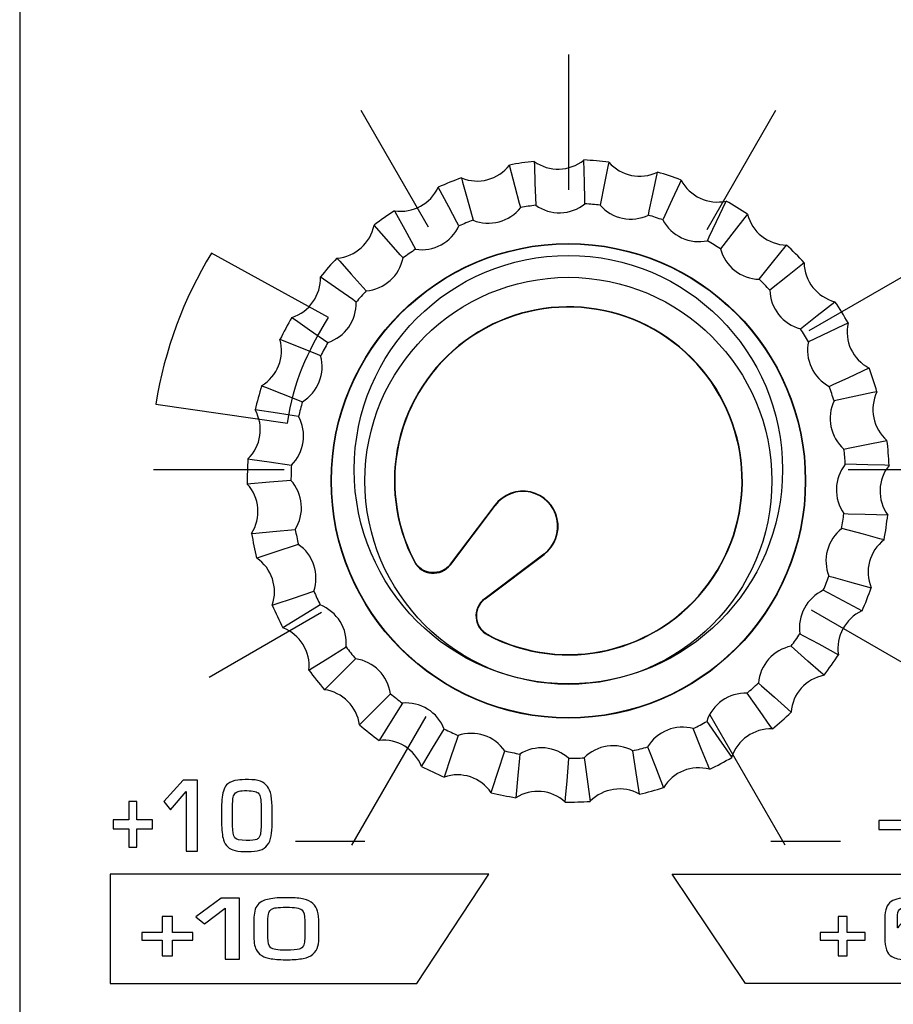
# Model space of a CAD drawing. Units: millimetres. Extents: x 0 to 2564, y 0 to 1808.
# Drawn here: x 1419 to 1435, y 1001 to 1020 of the extents above; entities that cross this region are included whole.
import ezdxf

# ---------------------------------------------------------------- set-up
doc = ezdxf.new("R2010")
doc.units = ezdxf.units.MM
doc.layers.add('AV_sys', color=7, linetype='Continuous')

# ---------------------------------------------------------------- blocks, each defined once
blk = doc.blocks.new('FXP508_t')
at = {"layer": 'AV_sys', "linetype": 'Continuous', "lineweight": 25}
for p, q in [((4661.261, 722.969), (4660.429, 721.865)), ((4661.265, 722.966), (4660.431, 721.863)), ((4660.432, 721.858), (4661.266, 722.965)), ((4661.261, 722.969), (4661.265, 722.966)), ((4662.176, 722.054), (4661.054, 721.208)), ((4661.075, 721.219), (4662.178, 722.053)), ((4661.077, 721.217), (4662.181, 722.049)), ((4662.181, 722.049), (4662.178, 722.053))]:
    blk.add_line(p, q, dxfattribs=at)
at = {"layer": 'AV_sys', "linetype": 'Continuous', "lineweight": 25, "flags": 128}
for points in [[(4661.743, 728.526), (4661.722, 728.603), (4661.641, 728.913), (4661.534, 729.318), (4661.534, 729.318)], [(4661.997, 729.386), (4661.999, 729.306), (4662.01, 728.986), (4662.024, 728.567)], [(4662.944, 728.594), (4662.942, 728.674), (4662.934, 728.994), (4662.923, 729.413), (4662.923, 729.413)], [(4663.389, 729.372), (4663.373, 729.294), (4663.31, 728.98), (4663.227, 728.569)], [(4664.128, 728.383), (4664.145, 728.461), (4664.211, 728.774), (4664.297, 729.184), (4664.297, 729.184)], [(4660.638, 729.078), (4660.659, 729.001), (4660.743, 728.692), (4660.853, 728.288)], [(4664.741, 729.037), (4664.707, 728.965), (4664.573, 728.675), (4664.398, 728.294)], [(4660.589, 728.183), (4660.552, 728.254), (4660.401, 728.536), (4660.204, 728.905), (4660.204, 728.905)], [(4665.232, 727.905), (4665.266, 727.977), (4665.402, 728.266), (4665.581, 728.646), (4665.581, 728.646)], [(4659.388, 728.465), (4659.426, 728.395), (4659.579, 728.114), (4659.779, 727.746)], [(4665.979, 728.4), (4665.93, 728.337), (4665.732, 728.086), (4665.474, 727.756)], [(4659.547, 727.583), (4659.494, 727.643), (4659.282, 727.883), (4659.005, 728.197), (4659.005, 728.197)], [(4666.196, 727.185), (4666.246, 727.247), (4666.445, 727.497), (4666.706, 727.825), (4666.706, 727.825)], [(4658.312, 727.581), (4658.365, 727.521), (4658.579, 727.283), (4658.859, 726.971)], [(4667.037, 727.494), (4666.974, 727.445), (4666.724, 727.245), (4666.397, 726.984)], [(4658.67, 726.759), (4658.605, 726.805), (4658.344, 726.99), (4658.001, 727.231), (4658.001, 727.231)], [(4666.968, 726.262), (4667.03, 726.311), (4667.282, 726.509), (4667.612, 726.767), (4667.612, 726.767)], [(4657.469, 726.472), (4657.535, 726.426), (4657.798, 726.244), (4658.142, 726.005)], [(4667.857, 726.369), (4667.785, 726.335), (4667.496, 726.199), (4667.117, 726.02)], [(4658.007, 725.755), (4657.933, 725.785), (4657.636, 725.904), (4657.248, 726.06), (4657.248, 726.06)], [(4667.506, 725.186), (4667.578, 725.219), (4667.869, 725.353), (4668.249, 725.529), (4668.249, 725.529)], [(4656.905, 725.199), (4656.98, 725.17), (4657.277, 725.053), (4657.668, 724.9)], [(4668.396, 725.085), (4668.318, 725.069), (4668.005, 725.003), (4667.595, 724.916)], [(4657.594, 724.625), (4657.515, 724.637), (4657.199, 724.685), (4656.784, 724.747), (4656.784, 724.747)], [(4667.781, 724.015), (4667.86, 724.031), (4668.173, 724.094), (4668.584, 724.177), (4668.584, 724.177)], [(4656.65, 723.83), (4656.729, 723.819), (4657.045, 723.774), (4657.461, 723.715)], [(4668.625, 723.711), (4668.545, 723.713), (4668.225, 723.721), (4667.806, 723.732)], [(4657.452, 723.431), (4657.373, 723.424), (4657.054, 723.397), (4656.636, 723.362), (4656.636, 723.362)], [(4667.779, 722.812), (4667.859, 722.809), (4668.179, 722.798), (4668.598, 722.785), (4668.598, 722.785)], [(4656.717, 722.439), (4656.797, 722.446), (4657.115, 722.475), (4657.533, 722.514)], [(4668.53, 722.322), (4668.453, 722.342), (4668.143, 722.424), (4667.738, 722.531)], [(4657.59, 722.235), (4657.514, 722.211), (4657.21, 722.111), (4656.812, 721.981), (4656.812, 721.981)], [(4667.5, 721.642), (4667.577, 721.621), (4667.885, 721.536), (4668.29, 721.426), (4668.29, 721.426)], [(4657.103, 721.101), (4657.179, 721.126), (4657.482, 721.228), (4657.879, 721.362)], [(4668.117, 720.992), (4668.047, 721.03), (4667.765, 721.18), (4667.395, 721.378)], [(4658, 721.104), (4657.931, 721.062), (4657.658, 720.896), (4657.301, 720.677), (4657.301, 720.677)], [(4666.958, 720.567), (4667.028, 720.529), (4667.309, 720.376), (4667.677, 720.176), (4667.677, 720.176)], [(4657.788, 719.888), (4657.855, 719.93), (4658.127, 720.099), (4658.483, 720.321)], [(4667.409, 719.793), (4667.349, 719.846), (4667.109, 720.057), (4666.795, 720.335)], [(4658.659, 720.098), (4658.602, 720.042), (4658.375, 719.816), (4658.078, 719.521), (4658.078, 719.521)], [(4666.183, 719.647), (4666.243, 719.594), (4666.481, 719.38), (4666.793, 719.1), (4666.793, 719.1)], [(4658.733, 718.866), (4658.789, 718.922), (4659.015, 719.149), (4659.31, 719.447)], [(4666.443, 718.789), (4666.397, 718.855), (4666.213, 719.116), (4665.971, 719.458)], [(4659.533, 719.271), (4659.49, 719.203), (4659.321, 718.932), (4659.1, 718.576), (4659.1, 718.576)], [(4665.217, 718.93), (4665.263, 718.865), (4665.445, 718.602), (4665.684, 718.258), (4665.684, 718.258)], [(4659.889, 718.089), (4659.931, 718.157), (4660.097, 718.43), (4660.316, 718.788)], [(4660.574, 718.668), (4660.548, 718.592), (4660.446, 718.289), (4660.313, 717.891), (4660.313, 717.891)], [(4665.272, 718.036), (4665.243, 718.11), (4665.123, 718.406), (4664.967, 718.795)], [(4664.112, 718.456), (4664.141, 718.381), (4664.258, 718.083), (4664.411, 717.693), (4664.411, 717.693)], [(4661.193, 717.6), (4661.218, 717.676), (4661.317, 717.98), (4661.447, 718.378)], [(4661.726, 718.321), (4661.718, 718.241), (4661.689, 717.923), (4661.651, 717.505), (4661.651, 717.505)], [(4663.959, 717.572), (4663.947, 717.651), (4663.9, 717.968), (4663.837, 718.382)], [(4662.574, 717.424), (4662.581, 717.504), (4662.608, 717.823), (4662.642, 718.24)], [(4662.926, 718.249), (4662.938, 718.17), (4662.983, 717.853), (4663.042, 717.438), (4663.042, 717.438)]]:
    blk.add_lwpolyline(points, dxfattribs=at)
at = {"layer": 'AV_sys', "linetype": 'Continuous', "lineweight": 25}
for radius in [4.431, 4.424, 3.8]:
    blk.add_circle((4662.634, 723.422), radius, dxfattribs=at)
for centre, radius, start, end in [((4660.929, 729.785), 0.765, 247.6798, 322.3202), ((4662.634, 723.422), 5.998, 96.0991, 100.5676), ((4662.442, 730.007), 0.765, 234.3464, 308.9869), ((4662.634, 723.422), 5.998, 82.7658, 87.2342), ((4663.966, 729.874), 0.765, 221.0131, 295.6536), ((4662.634, 723.422), 5.998, 69.4324, 73.9009), ((4662.634, 723.422), 5.998, 109.4324, 113.9009), ((4665.418, 729.393), 0.765, 207.6798, 282.3202), ((4659.507, 729.221), 0.765, 261.0131, 335.6536), ((4662.634, 723.422), 5.181, 96.762, 99.9047), ((4662.634, 723.422), 5.181, 83.4287, 86.5713), ((4662.634, 723.422), 5.998, 56.0991, 60.5676), ((4662.634, 723.422), 5.998, 122.7658, 127.2342), ((4662.634, 723.422), 5.181, 70.0953, 73.238), ((4666.72, 728.59), 0.765, 194.3464, 268.9869), ((4658.254, 728.343), 0.765, 274.3464, 348.9869), ((4662.634, 723.422), 5.181, 110.0953, 113.238), ((4662.634, 723.422), 5.181, 56.762, 59.9047), ((4662.634, 723.422), 5.181, 123.4287, 126.5713), ((4662.634, 723.422), 5.998, 42.7658, 47.2342), ((4662.634, 723.422), 5.998, 136.0991, 140.5676), ((4667.801, 727.508), 0.765, 181.0131, 255.6536), ((4657.237, 727.201), 0.765, 287.6798, 2.3202), ((4662.634, 723.422), 5.181, 43.4287, 46.5713), ((4662.634, 723.422), 5.181, 136.762, 139.9047), ((4662.634, 723.422), 5.998, 29.4324, 33.9009), ((4662.634, 723.422), 3.25, 242.2708, 207.7292), ((4662.634, 723.422), 3.243, 242.4219, 207.5871), ((4662.634, 723.422), 5.998, 149.4324, 153.9009), ((4668.604, 726.206), 0.765, 167.6798, 242.3202), ((4662.634, 723.422), 5.181, 30.0953, 33.238), ((4656.511, 725.854), 0.765, 301.0131, 15.6536), ((4662.634, 723.422), 5.181, 150.0953, 153.238), ((4662.634, 723.422), 5.998, 16.0991, 20.5676), ((4662.634, 723.422), 5.998, 162.7658, 167.2342), ((4662.634, 723.422), 5.181, 16.762, 19.9047), ((4669.086, 724.754), 0.765, 154.3464, 228.9869), ((4662.634, 723.422), 5.181, 163.4287, 166.5713), ((4656.115, 724.377), 0.765, 314.3464, 28.9869), ((4662.634, 723.422), 5.998, 2.7658, 7.2342), ((4662.634, 723.422), 5.181, 3.4287, 6.5713), ((4662.634, 723.422), 5.998, 176.0991, 180.5676), ((4662.634, 723.422), 5.181, 176.762, 179.9047), ((4669.219, 723.23), 0.765, 141.0131, 215.6536), ((4656.071, 722.848), 0.765, 327.6798, 42.3202), ((4661.785, 722.573), 0.657, 307, 143), ((4661.785, 722.573), 0.65, 307, 143), ((4662.634, 723.422), 5.181, 350.0953, 353.238), ((4662.634, 723.422), 5.998, 349.4324, 353.9009), ((4662.634, 723.422), 5.181, 190.0953, 193.238), ((4662.634, 723.422), 5.998, 189.4324, 193.9009), ((4668.997, 721.717), 0.765, 127.6798, 202.3202), ((4656.38, 721.35), 0.765, 341.0131, 55.6536), ((4662.634, 723.422), 5.181, 336.762, 339.9047), ((4662.634, 723.422), 5.998, 336.0991, 340.5676), ((4662.634, 723.422), 5.181, 203.4287, 206.5713), ((4662.634, 723.422), 5.998, 202.7658, 207.2342), ((4668.432, 720.295), 0.765, 114.3464, 188.9869), ((4657.027, 719.963), 0.765, 354.3464, 68.9869), ((4662.634, 723.422), 5.181, 323.4287, 326.5713), ((4662.634, 723.422), 5.181, 216.762, 219.9047), ((4662.634, 723.422), 5.998, 322.7658, 327.2342), ((4662.634, 723.422), 5.998, 216.0991, 220.5676), ((4667.555, 719.042), 0.765, 101.0131, 175.6536), ((4662.634, 723.422), 5.181, 310.0953, 313.238), ((4657.975, 718.764), 0.765, 7.6798, 82.3202), ((4662.634, 723.422), 5.181, 230.0953, 233.238), ((4662.634, 723.422), 5.998, 309.4324, 313.9009), ((4662.634, 723.422), 5.998, 229.4324, 233.9009), ((4662.634, 723.422), 5.181, 296.762, 299.9047), ((4662.634, 723.422), 5.181, 243.4287, 246.5713), ((4666.412, 718.025), 0.765, 87.6798, 162.3202), ((4659.175, 717.815), 0.765, 21.0131, 95.6536), ((4662.634, 723.422), 5.181, 283.4287, 286.5713), ((4662.634, 723.422), 5.181, 256.762, 259.9047), ((4662.634, 723.422), 5.998, 242.7658, 247.2342), ((4662.634, 723.422), 5.181, 270.0953, 273.238), ((4662.634, 723.422), 5.998, 296.0991, 300.5676), ((4660.562, 717.168), 0.765, 34.3464, 108.9869), ((4665.066, 717.299), 0.765, 74.3464, 148.9869), ((4662.634, 723.422), 5.998, 256.0991, 260.5676), ((4662.06, 716.859), 0.765, 47.6798, 122.3202), ((4663.589, 716.904), 0.765, 61.0131, 135.6536), ((4662.634, 723.422), 5.998, 282.7658, 287.2342), ((4662.634, 723.422), 5.998, 269.4324, 273.9009)]:
    blk.add_arc(centre, radius, start, end, dxfattribs=at)
at = {"layer": 'AV_sys'}
for points, knots in [([(4657.924, 781.232), (4657.924, 782.199), (4657.141, 782.982), (4656.174, 782.982), (4656.174, 782.982), (4655.208, 782.982), (4654.424, 782.199), (4654.424, 781.232), (4654.424, 781.232), (4654.424, 780.266), (4655.208, 779.482), (4656.174, 779.482), (4656.174, 779.482), (4657.141, 779.482), (4657.924, 780.266), (4657.924, 781.232), (4657.924, 810.227), (4657.924, 723.248), (4657.924, 781.232)], [0, 0, 0, 0, 0.2, 0.2, 0.2, 0.2, 0.4, 0.4, 0.4, 0.4, 0.6, 0.6, 0.6, 0.6, 1, 1, 1, 1.0001, 1.0001, 1.0001, 1.0001]), ([(4654.93, 724.854), (4655.091, 725.871), (4655.45, 726.823), (4655.966, 727.671), (4655.966, 727.671), (4655.966, 727.671), (4658.153, 726.471), (4658.153, 726.471), (4658.153, 726.471), (4657.753, 725.811), (4657.506, 725.292), (4657.387, 724.498), (4657.387, 724.498), (4657.387, 724.498), (4654.93, 724.854), (4654.93, 724.854)], [0, 0, 0, 0, 0.2, 0.2, 0.2, 0.2, 0.4, 0.4, 0.4, 0.4, 0.6, 0.6, 0.6, 0.6, 1, 1, 1, 1]), ([(4666.634, 723.631), (4666.634, 725.84), (4664.843, 727.631), (4662.634, 727.631), (4662.634, 727.631), (4660.425, 727.631), (4658.634, 725.84), (4658.634, 723.631), (4658.634, 723.631), (4658.634, 721.421), (4660.425, 719.631), (4662.634, 719.631), (4662.634, 719.631), (4664.843, 719.631), (4666.634, 721.421), (4666.634, 723.631)], [0, 0, 0, 0, 0.2, 0.2, 0.2, 0.2, 0.4, 0.4, 0.4, 0.4, 0.6, 0.6, 0.6, 0.6, 1, 1, 1, 1]), ([(4655.706, 716.51), (4655.706, 716.51), (4655.498, 716.51), (4655.498, 716.51), (4655.498, 716.51), (4655.498, 716.51), (4655.498, 717.62), (4655.498, 717.62), (4655.498, 717.62), (4655.498, 717.62), (4655.201, 717.28), (4655.201, 717.28), (4655.201, 717.28), (4655.201, 717.28), (4655.076, 717.433), (4655.076, 717.433), (4655.076, 717.433), (4655.076, 717.433), (4655.442, 717.833), (4655.442, 717.833), (4655.442, 717.833), (4655.442, 717.833), (4655.706, 717.833), (4655.706, 717.833), (4655.706, 717.833), (4655.706, 717.833), (4655.706, 716.51), (4655.706, 716.51)], [0, 0, 0, 0, 0.125, 0.125, 0.125, 0.125, 0.25, 0.25, 0.25, 0.25, 0.375, 0.375, 0.375, 0.375, 0.5, 0.5, 0.5, 0.5, 0.625, 0.625, 0.625, 0.625, 0.75, 0.75, 0.75, 0.75, 1, 1, 1, 1]), ([(4657.1, 717.031), (4657.1, 716.94), (4657.094, 716.86), (4657.083, 716.791), (4657.083, 716.791), (4657.072, 716.722), (4657.048, 716.665), (4657.011, 716.618), (4657.011, 716.618), (4656.975, 716.572), (4656.929, 716.542), (4656.873, 716.527), (4656.873, 716.527), (4656.81, 716.51), (4656.735, 716.501), (4656.65, 716.5), (4656.65, 716.5), (4656.555, 716.498), (4656.474, 716.505), (4656.408, 716.52), (4656.408, 716.52), (4656.3, 716.544), (4656.227, 716.611), (4656.192, 716.721), (4656.192, 716.721), (4656.169, 716.794), (4656.157, 716.902), (4656.157, 717.045), (4656.157, 717.045), (4656.157, 717.045), (4656.157, 717.334), (4656.157, 717.334), (4656.157, 717.334), (4656.157, 717.39), (4656.16, 717.45), (4656.167, 717.514), (4656.167, 717.514), (4656.178, 717.63), (4656.214, 717.713), (4656.272, 717.765), (4656.272, 717.765), (4656.323, 717.8), (4656.385, 717.824), (4656.46, 717.835), (4656.46, 717.835), (4656.502, 717.841), (4656.569, 717.844), (4656.659, 717.844), (4656.659, 717.844), (4656.751, 717.844), (4656.825, 717.834), (4656.881, 717.815), (4656.881, 717.815), (4656.936, 717.795), (4656.979, 717.763), (4657.012, 717.717), (4657.012, 717.717), (4657.044, 717.674), (4657.066, 717.619), (4657.08, 717.552), (4657.08, 717.552), (4657.093, 717.484), (4657.1, 717.396), (4657.1, 717.288), (4657.1, 717.288), (4657.1, 717.288), (4657.1, 717.031), (4657.1, 717.031)], [0, 0, 0, 0, 0.055556, 0.055556, 0.055556, 0.055556, 0.111111, 0.111111, 0.111111, 0.111111, 0.166667, 0.166667, 0.166667, 0.166667, 0.222222, 0.222222, 0.222222, 0.222222, 0.277778, 0.277778, 0.277778, 0.277778, 0.333333, 0.333333, 0.333333, 0.333333, 0.388889, 0.388889, 0.388889, 0.388889, 0.444444, 0.444444, 0.444444, 0.444444, 0.5, 0.5, 0.5, 0.5, 0.555556, 0.555556, 0.555556, 0.555556, 0.611111, 0.611111, 0.611111, 0.611111, 0.666667, 0.666667, 0.666667, 0.666667, 0.722222, 0.722222, 0.722222, 0.722222, 0.777778, 0.777778, 0.777778, 0.777778, 0.833333, 0.833333, 0.833333, 0.833333, 0.888889, 0.888889, 0.888889, 0.888889, 1, 1, 1, 1]), ([(4656.894, 716.983), (4656.894, 716.983), (4656.894, 717.341), (4656.894, 717.341), (4656.894, 717.341), (4656.894, 717.467), (4656.88, 717.547), (4656.853, 717.581), (4656.853, 717.581), (4656.823, 717.619), (4656.749, 717.638), (4656.63, 717.638), (4656.63, 717.638), (4656.563, 717.638), (4656.514, 717.634), (4656.484, 717.628), (4656.484, 717.628), (4656.455, 717.622), (4656.432, 717.611), (4656.416, 717.595), (4656.416, 717.595), (4656.396, 717.577), (4656.382, 717.551), (4656.374, 717.517), (4656.374, 717.517), (4656.366, 717.483), (4656.362, 717.416), (4656.362, 717.317), (4656.362, 717.317), (4656.362, 717.317), (4656.362, 716.98), (4656.362, 716.98), (4656.362, 716.98), (4656.362, 716.872), (4656.376, 716.799), (4656.404, 716.759), (4656.404, 716.759), (4656.428, 716.724), (4656.5, 716.707), (4656.618, 716.707), (4656.618, 716.707), (4656.718, 716.707), (4656.783, 716.714), (4656.813, 716.728), (4656.813, 716.728), (4656.832, 716.737), (4656.847, 716.75), (4656.859, 716.768), (4656.859, 716.768), (4656.872, 716.788), (4656.881, 716.815), (4656.885, 716.849), (4656.885, 716.849), (4656.891, 716.894), (4656.894, 716.938), (4656.894, 716.983)], [0, 0, 0, 0, 0.066667, 0.066667, 0.066667, 0.066667, 0.133333, 0.133333, 0.133333, 0.133333, 0.2, 0.2, 0.2, 0.2, 0.266667, 0.266667, 0.266667, 0.266667, 0.333333, 0.333333, 0.333333, 0.333333, 0.4, 0.4, 0.4, 0.4, 0.466667, 0.466667, 0.466667, 0.466667, 0.533333, 0.533333, 0.533333, 0.533333, 0.6, 0.6, 0.6, 0.6, 0.666667, 0.666667, 0.666667, 0.666667, 0.733333, 0.733333, 0.733333, 0.733333, 0.8, 0.8, 0.8, 0.8, 0.866667, 0.866667, 0.866667, 0.866667, 1, 1, 1, 1]), ([(4654.866, 716.923), (4654.866, 716.923), (4654.572, 716.923), (4654.572, 716.923), (4654.572, 716.923), (4654.572, 716.923), (4654.572, 716.583), (4654.572, 716.583), (4654.572, 716.583), (4654.572, 716.583), (4654.425, 716.583), (4654.425, 716.583), (4654.425, 716.583), (4654.425, 716.583), (4654.425, 716.923), (4654.425, 716.923), (4654.425, 716.923), (4654.425, 716.923), (4654.129, 716.923), (4654.129, 716.923), (4654.129, 716.923), (4654.129, 716.923), (4654.129, 717.093), (4654.129, 717.093), (4654.129, 717.093), (4654.129, 717.093), (4654.425, 717.093), (4654.425, 717.093), (4654.425, 717.093), (4654.425, 717.093), (4654.425, 717.436), (4654.425, 717.436), (4654.425, 717.436), (4654.425, 717.436), (4654.572, 717.436), (4654.572, 717.436), (4654.572, 717.436), (4654.572, 717.436), (4654.572, 717.093), (4654.572, 717.093), (4654.572, 717.093), (4654.572, 717.093), (4654.866, 717.093), (4654.866, 717.093), (4654.866, 717.093), (4654.866, 717.093), (4654.866, 716.923), (4654.866, 716.923)], [0, 0, 0, 0, 0.076923, 0.076923, 0.076923, 0.076923, 0.153846, 0.153846, 0.153846, 0.153846, 0.230769, 0.230769, 0.230769, 0.230769, 0.307692, 0.307692, 0.307692, 0.307692, 0.384615, 0.384615, 0.384615, 0.384615, 0.461538, 0.461538, 0.461538, 0.461538, 0.538462, 0.538462, 0.538462, 0.538462, 0.615385, 0.615385, 0.615385, 0.615385, 0.692308, 0.692308, 0.692308, 0.692308, 0.769231, 0.769231, 0.769231, 0.769231, 0.846154, 0.846154, 0.846154, 0.846154, 1, 1, 1, 1]), ([(4669.203, 716.911), (4669.203, 716.911), (4668.433, 716.911), (4668.433, 716.911), (4668.433, 716.911), (4668.433, 716.911), (4668.433, 717.082), (4668.433, 717.082), (4668.433, 717.082), (4668.433, 717.082), (4669.203, 717.082), (4669.203, 717.082), (4669.203, 717.082), (4669.203, 717.082), (4669.203, 716.911), (4669.203, 716.911)], [0, 0, 0, 0, 0.2, 0.2, 0.2, 0.2, 0.4, 0.4, 0.4, 0.4, 0.6, 0.6, 0.6, 0.6, 1, 1, 1, 1]), ([(4654.075, 716.08), (4654.075, 716.08), (4661.151, 716.08), (4661.151, 716.08), (4661.151, 716.08), (4661.151, 716.08), (4659.802, 714.039), (4659.802, 714.039), (4659.802, 714.039), (4659.802, 714.039), (4654.075, 714.039), (4654.075, 714.039), (4654.075, 714.039), (4654.075, 714.039), (4654.075, 716.08), (4654.075, 716.08)], [0, 0, 0, 0, 0.2, 0.2, 0.2, 0.2, 0.4, 0.4, 0.4, 0.4, 0.6, 0.6, 0.6, 0.6, 1, 1, 1, 1]), ([(4671.753, 716.08), (4671.753, 716.08), (4664.572, 716.08), (4664.572, 716.08), (4664.572, 716.08), (4664.572, 716.08), (4665.941, 714.039), (4665.941, 714.039), (4665.941, 714.039), (4665.941, 714.039), (4671.753, 714.039), (4671.753, 714.039), (4671.753, 714.039), (4671.753, 714.039), (4671.753, 716.08), (4671.753, 716.08)], [0, 0, 0, 0, 0.2, 0.2, 0.2, 0.2, 0.4, 0.4, 0.4, 0.4, 0.6, 0.6, 0.6, 0.6, 1, 1, 1, 1]), ([(4656.491, 714.49), (4656.491, 714.49), (4656.221, 714.49), (4656.221, 714.49), (4656.221, 714.49), (4656.221, 714.49), (4656.221, 715.445), (4656.221, 715.445), (4656.221, 715.445), (4656.221, 715.445), (4655.836, 715.152), (4655.836, 715.152), (4655.836, 715.152), (4655.836, 715.152), (4655.675, 715.284), (4655.675, 715.284), (4655.675, 715.284), (4655.675, 715.284), (4656.148, 715.628), (4656.148, 715.628), (4656.148, 715.628), (4656.148, 715.628), (4656.491, 715.628), (4656.491, 715.628), (4656.491, 715.628), (4656.491, 715.628), (4656.491, 714.49), (4656.491, 714.49)], [0, 0, 0, 0, 0.125, 0.125, 0.125, 0.125, 0.25, 0.25, 0.25, 0.25, 0.375, 0.375, 0.375, 0.375, 0.5, 0.5, 0.5, 0.5, 0.625, 0.625, 0.625, 0.625, 0.75, 0.75, 0.75, 0.75, 1, 1, 1, 1]), ([(4657.976, 714.938), (4657.976, 714.86), (4657.969, 714.791), (4657.955, 714.731), (4657.955, 714.731), (4657.94, 714.673), (4657.909, 714.623), (4657.862, 714.583), (4657.862, 714.583), (4657.816, 714.544), (4657.756, 714.517), (4657.683, 714.504), (4657.683, 714.504), (4657.601, 714.49), (4657.505, 714.482), (4657.395, 714.481), (4657.395, 714.481), (4657.272, 714.48), (4657.167, 714.486), (4657.081, 714.499), (4657.081, 714.499), (4656.941, 714.519), (4656.848, 714.577), (4656.802, 714.671), (4656.802, 714.671), (4656.772, 714.734), (4656.756, 714.827), (4656.756, 714.95), (4656.756, 714.95), (4656.756, 714.95), (4656.756, 715.199), (4656.756, 715.199), (4656.756, 715.199), (4656.756, 715.247), (4656.76, 715.299), (4656.769, 715.353), (4656.769, 715.353), (4656.784, 715.453), (4656.83, 715.525), (4656.906, 715.569), (4656.906, 715.569), (4656.971, 715.6), (4657.052, 715.62), (4657.149, 715.63), (4657.149, 715.63), (4657.203, 715.635), (4657.29, 715.638), (4657.407, 715.638), (4657.407, 715.638), (4657.525, 715.638), (4657.621, 715.629), (4657.694, 715.612), (4657.694, 715.612), (4657.764, 715.595), (4657.821, 715.567), (4657.864, 715.528), (4657.864, 715.528), (4657.904, 715.491), (4657.933, 715.444), (4657.951, 715.386), (4657.951, 715.386), (4657.968, 715.327), (4657.976, 715.252), (4657.976, 715.159), (4657.976, 715.159), (4657.976, 715.159), (4657.976, 714.938), (4657.976, 714.938)], [0, 0, 0, 0, 0.055556, 0.055556, 0.055556, 0.055556, 0.111111, 0.111111, 0.111111, 0.111111, 0.166667, 0.166667, 0.166667, 0.166667, 0.222222, 0.222222, 0.222222, 0.222222, 0.277778, 0.277778, 0.277778, 0.277778, 0.333333, 0.333333, 0.333333, 0.333333, 0.388889, 0.388889, 0.388889, 0.388889, 0.444444, 0.444444, 0.444444, 0.444444, 0.5, 0.5, 0.5, 0.5, 0.555556, 0.555556, 0.555556, 0.555556, 0.611111, 0.611111, 0.611111, 0.611111, 0.666667, 0.666667, 0.666667, 0.666667, 0.722222, 0.722222, 0.722222, 0.722222, 0.777778, 0.777778, 0.777778, 0.777778, 0.833333, 0.833333, 0.833333, 0.833333, 0.888889, 0.888889, 0.888889, 0.888889, 1, 1, 1, 1]), ([(4669.541, 714.854), (4669.541, 714.75), (4669.525, 714.671), (4669.493, 714.616), (4669.493, 714.616), (4669.453, 714.547), (4669.373, 714.506), (4669.253, 714.491), (4669.253, 714.491), (4669.194, 714.484), (4669.12, 714.481), (4669.03, 714.481), (4669.03, 714.481), (4668.923, 714.481), (4668.84, 714.487), (4668.782, 714.499), (4668.782, 714.499), (4668.741, 714.508), (4668.705, 714.522), (4668.672, 714.54), (4668.672, 714.54), (4668.586, 714.589), (4668.543, 714.707), (4668.543, 714.894), (4668.543, 714.894), (4668.543, 714.894), (4668.543, 715.258), (4668.543, 715.258), (4668.543, 715.258), (4668.543, 715.413), (4668.583, 715.516), (4668.661, 715.566), (4668.661, 715.566), (4668.706, 715.594), (4668.756, 715.613), (4668.812, 715.622), (4668.812, 715.622), (4668.873, 715.632), (4668.947, 715.637), (4669.033, 715.638), (4669.033, 715.638), (4669.126, 715.638), (4669.208, 715.635), (4669.28, 715.626), (4669.28, 715.626), (4669.343, 715.618), (4669.395, 715.599), (4669.435, 715.569), (4669.435, 715.569), (4669.499, 715.52), (4669.531, 715.434), (4669.531, 715.311), (4669.531, 715.311), (4669.531, 715.311), (4669.292, 715.311), (4669.292, 715.311), (4669.292, 715.311), (4669.292, 715.371), (4669.277, 715.411), (4669.248, 715.433), (4669.248, 715.433), (4669.22, 715.449), (4669.168, 715.457), (4669.091, 715.457), (4669.091, 715.457), (4669.091, 715.457), (4668.983, 715.457), (4668.983, 715.457), (4668.983, 715.457), (4668.898, 715.457), (4668.842, 715.444), (4668.815, 715.418), (4668.815, 715.418), (4668.792, 715.398), (4668.78, 715.344), (4668.78, 715.255), (4668.78, 715.255), (4668.78, 715.255), (4668.78, 715.074), (4668.78, 715.074), (4668.78, 715.074), (4668.78, 715.074), (4668.784, 715.074), (4668.784, 715.074), (4668.784, 715.074), (4668.805, 715.122), (4668.844, 715.154), (4668.903, 715.169), (4668.903, 715.169), (4668.939, 715.179), (4668.996, 715.184), (4669.074, 715.184), (4669.074, 715.184), (4669.168, 715.184), (4669.237, 715.181), (4669.279, 715.176), (4669.279, 715.176), (4669.366, 715.165), (4669.427, 715.143), (4669.462, 715.109), (4669.462, 715.109), (4669.515, 715.059), (4669.541, 714.974), (4669.541, 714.854)], [0, 0, 0, 0, 0.037037, 0.037037, 0.037037, 0.037037, 0.074074, 0.074074, 0.074074, 0.074074, 0.111111, 0.111111, 0.111111, 0.111111, 0.148148, 0.148148, 0.148148, 0.148148, 0.185185, 0.185185, 0.185185, 0.185185, 0.222222, 0.222222, 0.222222, 0.222222, 0.259259, 0.259259, 0.259259, 0.259259, 0.296296, 0.296296, 0.296296, 0.296296, 0.333333, 0.333333, 0.333333, 0.333333, 0.37037, 0.37037, 0.37037, 0.37037, 0.407407, 0.407407, 0.407407, 0.407407, 0.444444, 0.444444, 0.444444, 0.444444, 0.481481, 0.481481, 0.481481, 0.481481, 0.518519, 0.518519, 0.518519, 0.518519, 0.555556, 0.555556, 0.555556, 0.555556, 0.592593, 0.592593, 0.592593, 0.592593, 0.62963, 0.62963, 0.62963, 0.62963, 0.666667, 0.666667, 0.666667, 0.666667, 0.703704, 0.703704, 0.703704, 0.703704, 0.740741, 0.740741, 0.740741, 0.740741, 0.777778, 0.777778, 0.777778, 0.777778, 0.814815, 0.814815, 0.814815, 0.814815, 0.851852, 0.851852, 0.851852, 0.851852, 0.888889, 0.888889, 0.888889, 0.888889, 0.925926, 0.925926, 0.925926, 0.925926, 1, 1, 1, 1]), ([(4657.71, 714.897), (4657.71, 714.897), (4657.71, 715.205), (4657.71, 715.205), (4657.71, 715.205), (4657.71, 715.313), (4657.692, 715.382), (4657.657, 715.411), (4657.657, 715.411), (4657.618, 715.444), (4657.522, 715.46), (4657.369, 715.46), (4657.369, 715.46), (4657.282, 715.46), (4657.218, 715.457), (4657.18, 715.452), (4657.18, 715.452), (4657.142, 715.447), (4657.113, 715.437), (4657.091, 715.424), (4657.091, 715.424), (4657.066, 715.408), (4657.048, 715.385), (4657.038, 715.356), (4657.038, 715.356), (4657.028, 715.327), (4657.022, 715.269), (4657.022, 715.184), (4657.022, 715.184), (4657.022, 715.184), (4657.022, 714.894), (4657.022, 714.894), (4657.022, 714.894), (4657.022, 714.801), (4657.04, 714.738), (4657.076, 714.704), (4657.076, 714.704), (4657.108, 714.674), (4657.2, 714.659), (4657.353, 714.659), (4657.353, 714.659), (4657.483, 714.659), (4657.567, 714.665), (4657.606, 714.677), (4657.606, 714.677), (4657.63, 714.685), (4657.65, 714.697), (4657.665, 714.712), (4657.665, 714.712), (4657.682, 714.729), (4657.693, 714.752), (4657.699, 714.781), (4657.699, 714.781), (4657.706, 714.82), (4657.71, 714.858), (4657.71, 714.897)], [0, 0, 0, 0, 0.066667, 0.066667, 0.066667, 0.066667, 0.133333, 0.133333, 0.133333, 0.133333, 0.2, 0.2, 0.2, 0.2, 0.266667, 0.266667, 0.266667, 0.266667, 0.333333, 0.333333, 0.333333, 0.333333, 0.4, 0.4, 0.4, 0.4, 0.466667, 0.466667, 0.466667, 0.466667, 0.533333, 0.533333, 0.533333, 0.533333, 0.6, 0.6, 0.6, 0.6, 0.666667, 0.666667, 0.666667, 0.666667, 0.733333, 0.733333, 0.733333, 0.733333, 0.8, 0.8, 0.8, 0.8, 0.866667, 0.866667, 0.866667, 0.866667, 1, 1, 1, 1]), ([(4655.618, 714.845), (4655.618, 714.845), (4655.238, 714.845), (4655.238, 714.845), (4655.238, 714.845), (4655.238, 714.845), (4655.238, 714.552), (4655.238, 714.552), (4655.238, 714.552), (4655.238, 714.552), (4655.049, 714.552), (4655.049, 714.552), (4655.049, 714.552), (4655.049, 714.552), (4655.049, 714.845), (4655.049, 714.845), (4655.049, 714.845), (4655.049, 714.845), (4654.665, 714.845), (4654.665, 714.845), (4654.665, 714.845), (4654.665, 714.845), (4654.665, 714.991), (4654.665, 714.991), (4654.665, 714.991), (4654.665, 714.991), (4655.049, 714.991), (4655.049, 714.991), (4655.049, 714.991), (4655.049, 714.991), (4655.049, 715.287), (4655.049, 715.287), (4655.049, 715.287), (4655.049, 715.287), (4655.238, 715.287), (4655.238, 715.287), (4655.238, 715.287), (4655.238, 715.287), (4655.238, 714.991), (4655.238, 714.991), (4655.238, 714.991), (4655.238, 714.991), (4655.618, 714.991), (4655.618, 714.991), (4655.618, 714.991), (4655.618, 714.991), (4655.618, 714.845), (4655.618, 714.845)], [0, 0, 0, 0, 0.076923, 0.076923, 0.076923, 0.076923, 0.153846, 0.153846, 0.153846, 0.153846, 0.230769, 0.230769, 0.230769, 0.230769, 0.307692, 0.307692, 0.307692, 0.307692, 0.384615, 0.384615, 0.384615, 0.384615, 0.461538, 0.461538, 0.461538, 0.461538, 0.538462, 0.538462, 0.538462, 0.538462, 0.615385, 0.615385, 0.615385, 0.615385, 0.692308, 0.692308, 0.692308, 0.692308, 0.769231, 0.769231, 0.769231, 0.769231, 0.846154, 0.846154, 0.846154, 0.846154, 1, 1, 1, 1]), ([(4668.178, 714.845), (4668.178, 714.845), (4667.841, 714.845), (4667.841, 714.845), (4667.841, 714.845), (4667.841, 714.845), (4667.841, 714.552), (4667.841, 714.552), (4667.841, 714.552), (4667.841, 714.552), (4667.674, 714.552), (4667.674, 714.552), (4667.674, 714.552), (4667.674, 714.552), (4667.674, 714.845), (4667.674, 714.845), (4667.674, 714.845), (4667.674, 714.845), (4667.334, 714.845), (4667.334, 714.845), (4667.334, 714.845), (4667.334, 714.845), (4667.334, 714.991), (4667.334, 714.991), (4667.334, 714.991), (4667.334, 714.991), (4667.674, 714.991), (4667.674, 714.991), (4667.674, 714.991), (4667.674, 714.991), (4667.674, 715.287), (4667.674, 715.287), (4667.674, 715.287), (4667.674, 715.287), (4667.841, 715.287), (4667.841, 715.287), (4667.841, 715.287), (4667.841, 715.287), (4667.841, 714.991), (4667.841, 714.991), (4667.841, 714.991), (4667.841, 714.991), (4668.178, 714.991), (4668.178, 714.991), (4668.178, 714.991), (4668.178, 714.991), (4668.178, 714.845), (4668.178, 714.845)], [0, 0, 0, 0, 0.076923, 0.076923, 0.076923, 0.076923, 0.153846, 0.153846, 0.153846, 0.153846, 0.230769, 0.230769, 0.230769, 0.230769, 0.307692, 0.307692, 0.307692, 0.307692, 0.384615, 0.384615, 0.384615, 0.384615, 0.461538, 0.461538, 0.461538, 0.461538, 0.538462, 0.538462, 0.538462, 0.538462, 0.615385, 0.615385, 0.615385, 0.615385, 0.692308, 0.692308, 0.692308, 0.692308, 0.769231, 0.769231, 0.769231, 0.769231, 0.846154, 0.846154, 0.846154, 0.846154, 1, 1, 1, 1])]:
    blk.add_open_spline(points, degree=3, knots=knots, dxfattribs=at)
for points in [[(4652.386, 789.844), (4652.386, 789.844), (4652.386, 514.339), (4652.386, 514.339)], [(4662.634, 731.381), (4662.634, 731.381), (4662.634, 728.853), (4662.634, 728.853)], [(4658.759, 730.343), (4658.759, 730.343), (4660.017, 728.164), (4660.017, 728.164)], [(4665.224, 728.116), (4665.224, 728.116), (4666.51, 730.343), (4666.51, 730.343)], [(4667.131, 726.227), (4667.131, 726.227), (4669.346, 727.506), (4669.346, 727.506)], [(4654.884, 723.631), (4654.884, 723.631), (4657.326, 723.631), (4657.326, 723.631)], [(4667.861, 723.631), (4667.861, 723.631), (4670.384, 723.631), (4670.384, 723.631)], [(4655.923, 719.756), (4655.923, 719.756), (4658.024, 720.97), (4658.024, 720.97)], [(4667.166, 721.015), (4667.166, 721.015), (4669.346, 719.756), (4669.346, 719.756)], [(4658.587, 716.621), (4658.587, 716.621), (4659.975, 719.025), (4659.975, 719.025)], [(4665.276, 719.055), (4665.276, 719.055), (4666.678, 716.626), (4666.678, 716.626)], [(4657.535, 716.695), (4657.535, 716.695), (4658.835, 716.695), (4658.835, 716.695)], [(4666.418, 716.695), (4666.418, 716.695), (4667.718, 716.695), (4667.718, 716.695)]]:
    blk.add_open_spline(points, degree=3, dxfattribs=at)
at = {"layer": 'AV_sys', "linetype": 'Continuous', "lineweight": 25}
for points, knots in [([(4662.024, 728.567), (4662.158, 728.472), (4662.324, 728.422), (4662.652, 728.432), (4662.815, 728.491), (4662.944, 728.594)], [0, 0, 0, 0, 0.5, 0.5, 1, 1, 1, 1]), ([(4663.227, 728.569), (4663.335, 728.446), (4663.485, 728.359), (4663.807, 728.292), (4663.979, 728.313), (4664.128, 728.383)], [0, 0, 0, 0, 0.5, 0.5, 1, 1, 1, 1]), ([(4660.853, 728.288), (4661.006, 728.226), (4661.179, 728.216), (4661.497, 728.301), (4661.641, 728.396), (4661.743, 728.526)], [0, 0, 0, 0, 0.5, 0.5, 1, 1, 1, 1]), ([(4664.398, 728.294), (4664.475, 728.148), (4664.6, 728.029), (4664.899, 727.89), (4665.071, 727.871), (4665.232, 727.905)], [0, 0, 0, 0, 0.5, 0.5, 1, 1, 1, 1]), ([(4659.779, 727.746), (4659.942, 727.721), (4660.113, 727.751), (4660.402, 727.907), (4660.521, 728.033), (4660.589, 728.183)], [0, 0, 0, 0, 0.5, 0.5, 1, 1, 1, 1]), ([(4665.474, 727.756), (4665.516, 727.596), (4665.61, 727.452), (4665.869, 727.247), (4666.032, 727.189), (4666.196, 727.185)], [0, 0, 0, 0, 0.5, 0.5, 1, 1, 1, 1]), ([(4658.859, 726.971), (4659.023, 726.985), (4659.182, 727.053), (4659.428, 727.272), (4659.514, 727.422), (4659.547, 727.583)], [0, 0, 0, 0, 0.5, 0.5, 1, 1, 1, 1]), ([(4666.397, 726.984), (4666.401, 726.819), (4666.459, 726.656), (4666.663, 726.398), (4666.808, 726.304), (4666.968, 726.262)], [0, 0, 0, 0, 0.5, 0.5, 1, 1, 1, 1]), ([(4658.142, 726.005), (4658.299, 726.056), (4658.438, 726.159), (4658.627, 726.429), (4658.676, 726.595), (4658.67, 726.759)], [0, 0, 0, 0, 0.5, 0.5, 1, 1, 1, 1]), ([(4667.117, 726.02), (4667.082, 725.859), (4667.102, 725.687), (4667.241, 725.389), (4667.36, 725.263), (4667.506, 725.186)], [0, 0, 0, 0, 0.5, 0.5, 1, 1, 1, 1]), ([(4657.668, 724.9), (4657.808, 724.985), (4657.92, 725.118), (4658.041, 725.423), (4658.051, 725.596), (4658.007, 725.755)], [0, 0, 0, 0, 0.5, 0.5, 1, 1, 1, 1]), ([(4667.595, 724.916), (4667.525, 724.768), (4667.504, 724.595), (4667.571, 724.273), (4667.658, 724.123), (4667.781, 724.015)], [0, 0, 0, 0, 0.5, 0.5, 1, 1, 1, 1]), ([(4657.461, 723.715), (4657.578, 723.83), (4657.656, 723.985), (4657.703, 724.31), (4657.673, 724.481), (4657.594, 724.625)], [0, 0, 0, 0, 0.5, 0.5, 1, 1, 1, 1]), ([(4667.806, 723.732), (4667.703, 723.603), (4667.643, 723.441), (4667.634, 723.112), (4667.684, 722.946), (4667.779, 722.812)], [0, 0, 0, 0, 0.5, 0.5, 1, 1, 1, 1]), ([(4657.533, 722.514), (4657.62, 722.653), (4657.66, 722.822), (4657.631, 723.149), (4657.562, 723.308), (4657.452, 723.431)], [0, 0, 0, 0, 0.5, 0.5, 1, 1, 1, 1]), ([(4667.738, 722.531), (4667.608, 722.429), (4667.513, 722.285), (4667.428, 721.967), (4667.438, 721.794), (4667.5, 721.642)], [0, 0, 0, 0, 0.5, 0.5, 1, 1, 1, 1]), ([(4657.879, 721.362), (4657.932, 721.518), (4657.933, 721.691), (4657.829, 722.003), (4657.726, 722.142), (4657.59, 722.235)], [0, 0, 0, 0, 0.5, 0.5, 1, 1, 1, 1]), ([(4659.757, 721.91), (4659.82, 721.79), (4659.944, 721.708), (4660.213, 721.686), (4660.349, 721.747), (4660.43, 721.855)], [0, 0, 0, 0, 0.5, 0.5, 1, 1, 1, 1]), ([(4660.428, 721.863), (4660.345, 721.758), (4660.211, 721.699), (4659.945, 721.721), (4659.823, 721.802), (4659.759, 721.92)], [0, 0, 0, 0, 0.5, 0.5, 1, 1, 1, 1]), ([(4661.067, 721.218), (4660.959, 721.137), (4660.898, 721.001), (4660.92, 720.732), (4661.002, 720.608), (4661.122, 720.545)], [0, 0, 0, 0, 0.5, 0.5, 1, 1, 1, 1]), ([(4661.155, 720.536), (4661.125, 720.551), (4661.095, 720.568), (4661.043, 720.611), (4661.019, 720.636), (4660.959, 720.717), (4660.933, 720.782), (4660.907, 720.984), (4660.963, 721.125), (4661.069, 721.211)], [0, 0, 0, 0, 0.125, 0.125, 0.25, 0.25, 0.5, 0.5, 1, 1, 1, 1]), ([(4667.395, 721.378), (4667.245, 721.309), (4667.119, 721.191), (4666.963, 720.901), (4666.933, 720.73), (4666.958, 720.567)], [0, 0, 0, 0, 0.5, 0.5, 1, 1, 1, 1]), ([(4658.483, 720.321), (4658.498, 720.485), (4658.459, 720.653), (4658.286, 720.933), (4658.153, 721.044), (4658, 721.104)], [0, 0, 0, 0, 0.5, 0.5, 1, 1, 1, 1]), ([(4666.795, 720.335), (4666.634, 720.302), (4666.483, 720.216), (4666.265, 719.97), (4666.197, 719.811), (4666.183, 719.647)], [0, 0, 0, 0, 0.5, 0.5, 1, 1, 1, 1]), ([(4659.31, 719.447), (4659.287, 719.61), (4659.21, 719.765), (4658.977, 719.998), (4658.822, 720.075), (4658.659, 720.098)], [0, 0, 0, 0, 0.5, 0.5, 1, 1, 1, 1]), ([(4665.971, 719.458), (4665.806, 719.464), (4665.64, 719.415), (4665.371, 719.226), (4665.268, 719.087), (4665.217, 718.93)], [0, 0, 0, 0, 0.5, 0.5, 1, 1, 1, 1]), ([(4660.316, 718.788), (4660.256, 718.941), (4660.145, 719.074), (4659.865, 719.247), (4659.696, 719.286), (4659.533, 719.271)], [0, 0, 0, 0, 0.5, 0.5, 1, 1, 1, 1]), ([(4664.967, 718.795), (4664.808, 718.839), (4664.635, 718.829), (4664.33, 718.708), (4664.197, 718.596), (4664.112, 718.456)], [0, 0, 0, 0, 0.5, 0.5, 1, 1, 1, 1]), ([(4661.447, 718.378), (4661.354, 718.514), (4661.215, 718.617), (4660.903, 718.721), (4660.729, 718.72), (4660.574, 718.668)], [0, 0, 0, 0, 0.5, 0.5, 1, 1, 1, 1]), ([(4663.837, 718.382), (4663.693, 718.461), (4663.522, 718.492), (4663.197, 718.444), (4663.042, 718.366), (4662.926, 718.249)], [0, 0, 0, 0, 0.5, 0.5, 1, 1, 1, 1]), ([(4662.642, 718.24), (4662.52, 718.35), (4662.361, 718.42), (4662.034, 718.448), (4661.865, 718.408), (4661.726, 718.321)], [0, 0, 0, 0, 0.5, 0.5, 1, 1, 1, 1])]:
    blk.add_open_spline(points, degree=3, knots=knots, dxfattribs=at)

msp = doc.modelspace()

# ---------------------------------------------------------------- block references
at = {"layer": 'AV_sys'}
msp.add_blockref('FXP508_t', (-3233.46, 287.746), dxfattribs=at)

doc.saveas('drawing.dxf')
